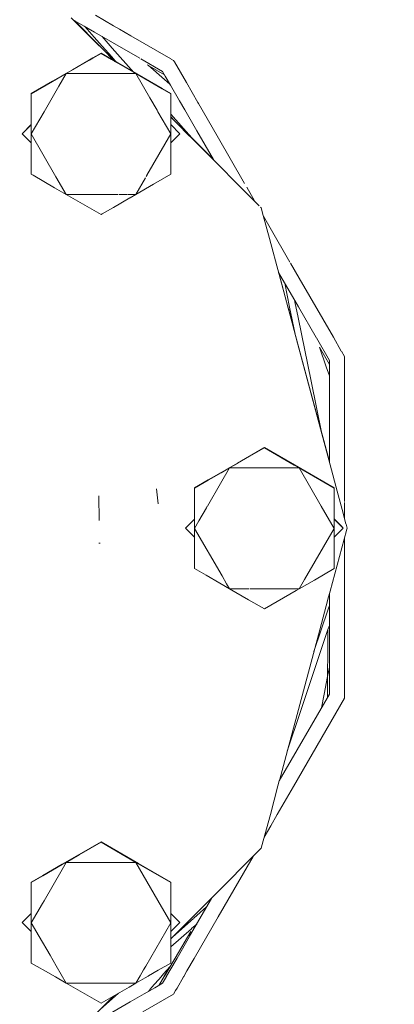
# Model space of a CAD drawing. Units: millimetres. Extents: x 787 to 7995, y -543 to 3643.
# Drawn here: x 1848 to 1912, y 617 to 785 of the extents above; entities that cross this region are included whole.
import ezdxf

# ---------------------------------------------------------------- set-up
doc = ezdxf.new("R2010")
doc.units = ezdxf.units.MM
doc.layers.add('1', color=7, linetype='Continuous', true_color=0xffffff)
doc.styles.add('blockfont', font='simplex.shx')
doc.dimstyles.get("Standard").update_dxf_attribs({"dimtxt": 0.18, "dimasz": 0.18, "dimexe": 0.18, "dimexo": 0.0625, "dimgap": 0.09, "dimtad": 0, "dimtih": 1, "dimtoh": 1, "dimdec": 4, "dimzin": 0, "dimdsep": 46, "dimtxsty": 'Standard', "dimcen": 0.09, "dimadec": 0, "dimazin": 0, "dimtfac": 1, "dimtdec": 4, "dimtofl": 0, "dimtmove": 0, "dimatfit": 3, "dimfxl": 1, "dimtolj": 1, "dimtzin": 0, "dimarcsym": 0})

# ---------------------------------------------------------------- blocks, each defined once
blk = doc.blocks.new('_U3')
at = {"layer": '1', "color": 18, "lineweight": 35}
for p, q in [((4820, 1315), (4820, 15.25743)), ((1800, 164), (1800, 15.25743)), ((1800, 17.25743), (3174.802083, 17.25743)), ((4820, 17.25743), (3445.197917, 17.25743))]:
    blk.add_line(p, q, dxfattribs=at)
at = {"layer": '1', "color": 18, "lineweight": 13}
for p, q in [((3206.666667, -57.74257), (3181.666667, -57.74257)), ((3181.666667, -57.74257), (3181.666667, -151.49257)), ((3438.333333, -57.74257), (3413.333333, -57.74257)), ((3438.333333, -151.49257), (3438.333333, -57.74257)), ((3181.666667, -151.49257), (3206.666667, -151.49257)), ((3413.333333, -151.49257), (3438.333333, -151.49257))]:
    blk.add_line(p, q, dxfattribs=at)
at = {"layer": '1', "color": 18, "lineweight": 70}
for points in [[(1800, 17.25743), (1849.999951, 30.654889), (1850.000049, 3.85997)], [(4820, 17.25743), (4770.000049, 3.85997), (4769.999951, 30.654889)]]:
    blk.add_solid(points, dxfattribs=at)
at = {"layer": '1', "color": 18, "linetype": 'Continuous', "lineweight": 13, "char_height": 50, "attachment_point": 7, "line_spacing_factor": 0.903614, "style": 'blockfont'}
for s, insert in [('\\W1.3049;118.9', (3178.952083, -21.638404)), ('\\W1.1591;3020', (3206.191667, -143.513404))]:
    blk.add_mtext(s, dxfattribs=dict(at, insert=insert))
blk = doc.blocks.new('_U5')
at = {"layer": '1', "color": 18, "lineweight": 35}
for p, q in [((7795.000136, 1012.699944), (7795.000136, -504.74257)), ((976.749957, 985.47141), (976.749957, -504.74257)), ((976.749957, -502.74257), (4305.156296, -502.74257)), ((7795.000136, -502.74257), (4466.593796, -502.74257))]:
    blk.add_line(p, q, dxfattribs=at)
at = {"layer": '1', "color": 18, "lineweight": 70}
for points in [[(976.749957, -502.74257), (1026.749907, -489.345111), (1026.750006, -516.14003)], [(7795.000136, -502.74257), (7745.000185, -516.14003), (7745.000087, -489.345111)]]:
    blk.add_solid(points, dxfattribs=at)
at = {"layer": '1', "color": 18, "linetype": 'Continuous', "lineweight": 13, "insert": (4309.306296, -541.638404), "char_height": 50, "attachment_point": 7, "line_spacing_factor": 0.903614, "style": 'blockfont'}
blk.add_mtext('\\W1.1836;OAL', dxfattribs=at)

msp = doc.modelspace()

# ---------------------------------------------------------------- linework, layer by layer
at = {"layer": '1', "color": 18, "linetype": 'Continuous', "lineweight": 13}
for p, q in [((1858.956553, 783.492057), (1857.127786, 785.320808)), ((1864.368318, 783.94613), (1861.271631, 785.733992)), ((1857.527709, 784.920889), (1859.334161, 783.877933)), ((1857.679771, 784.833096), (1858.69652, 783.81638)), ((1861.01266, 781.500166), (1858.69652, 783.81638)), ((1859.334163, 783.877932), (1860.041894, 783.469323)), ((1861.043801, 782.009337), (1859.449496, 783.811344)), ((1865.388148, 783.357335), (1864.368386, 783.946091)), ((1861.00896, 781.439669), (1858.956566, 783.492045)), ((1860.041916, 783.46931), (1861.095876, 782.860806)), ((1862.396538, 780.480367), (1861.043859, 782.009271)), ((1861.095929, 782.860775), (1864.19248, 781.07298)), ((1862.403786, 782.105683), (1864.135903, 780.147898)), ((1867.32505, 782.239072), (1865.388166, 783.357325)), ((1874.169929, 778.287204), (1867.332609, 782.234707)), ((1862.980664, 779.467982), (1861.009023, 781.439606)), ((1864.033913, 778.478817), (1861.012722, 781.500104)), ((1864.042461, 778.619939), (1862.396538, 780.480367)), ((1864.192507, 781.072964), (1864.192575, 781.072925)), ((1864.192681, 781.072864), (1868.844832, 778.386942)), ((1860.824193, 778.417116), (1862.220109, 779.22408)), ((1860.826704, 778.458165), (1862.222493, 779.264015)), ((1862.222493, 779.264015), (1862.220109, 779.22408)), ((1862.220109, 779.22408), (1864.015908, 778.185822)), ((1864.018435, 778.22713), (1862.222493, 779.264015)), ((1864.03014, 778.41851), (1862.980664, 779.467982)), ((1864.042531, 778.61986), (1864.042507, 778.619887)), ((1864.85647, 777.699843), (1864.042637, 778.61974)), ((1864.135939, 780.147857), (1864.135989, 780.147801)), ((1864.136095, 780.14768), (1867.815234, 775.989205)), ((1856.263459, 775.780601), (1860.270426, 778.096988)), ((1857.331514, 776.440237), (1860.264499, 778.133579)), ((1860.26461, 778.133643), (1860.826609, 778.45811)), ((1860.270537, 778.097052), (1860.824099, 778.417061)), ((1864.015963, 778.18579), (1864.01598, 778.18578)), ((1864.016089, 778.185717), (1868.176043, 775.780601)), ((1864.018506, 778.227088), (1864.018489, 778.227098)), ((1872.670688, 773.231758), (1864.018616, 778.227025)), ((1864.030211, 778.41844), (1864.03019, 778.418461)), ((1864.601256, 777.847397), (1864.030317, 778.418334)), ((1864.033998, 778.478732), (1864.033995, 778.478735)), ((1864.310801, 778.20192), (1864.034005, 778.478725)), ((1864.753145, 777.759582), (1864.310801, 778.20192)), ((1869.030101, 778.279977), (1872.729599, 776.14407)), ((1870.109318, 777.295948), (1873.072192, 775.550684)), ((1870.273072, 777.19949), (1873.04381, 774.790948)), ((1874.61549, 778.029961), (1874.208333, 778.265031)), ((1874.754559, 777.789082), (1874.61549, 778.029961)), ((1876.799335, 774.247372), (1874.766248, 777.768836)), ((1853.917843, 774.469374), (1855.139556, 775.174723)), ((1853.949338, 774.446283), (1856.263459, 775.780601)), ((1856.263459, 775.780601), (1855.033939, 773.651074)), ((1855.142176, 775.176236), (1857.331484, 776.44022)), ((1856.263459, 775.780601), (1859.025289, 775.780601)), ((1859.032515, 775.780601), (1860.645581, 775.780601)), ((1860.645751, 775.780601), (1860.662854, 775.780601)), ((1860.662967, 775.780601), (1863.868792, 775.780601)), ((1863.868976, 775.780601), (1865.412456, 775.780601)), ((1865.41493, 775.780601), (1868.176043, 775.780601)), ((1868.176043, 775.780601), (1872.661752, 773.194415)), ((1868.176043, 775.780601), (1870.583024, 771.611691)), ((1872.729599, 776.14407), (1873.18066, 775.362812)), ((1873.184763, 775.355705), (1874.083261, 773.799466)), ((1850.307524, 772.346419), (1853.945534, 774.444089)), ((1850.309908, 772.386355), (1853.914027, 774.467171)), ((1855.032169, 773.648009), (1852.484323, 769.235147)), ((1873.048242, 774.787095), (1873.981367, 773.975951)), ((1874.087121, 773.79278), (1875.626776, 771.126025)), ((1878.77652, 770.822734), (1876.799355, 774.247337)), ((1850.307524, 772.346419), (1850.307456, 771.366063)), ((1850.309908, 772.386355), (1850.307524, 772.346419)), ((1872.665347, 773.192342), (1874.132693, 772.34636)), ((1874.135077, 772.386295), (1872.674309, 773.229668)), ((1874.132693, 772.34636), (1874.132656, 771.269895)), ((1874.135077, 772.386295), (1874.132693, 772.34636)), ((1874.135077, 771.269662), (1874.135077, 772.386295)), ((1850.307453, 771.32357), (1850.307158, 767.056487)), ((1870.583036, 771.611671), (1871.784863, 769.530096)), ((1874.132656, 771.26988), (1874.13251, 767.069891)), ((1874.135077, 767.067326), (1874.135077, 771.269647)), ((1875.626784, 771.126011), (1876.514396, 769.588627)), ((1878.870286, 770.660324), (1878.776526, 770.822724)), ((1882.065117, 765.126628), (1878.870287, 770.660323)), ((1852.480742, 769.228944), (1850.307047, 765.464109)), ((1871.785705, 769.528639), (1871.940989, 769.259684)), ((1871.951276, 769.241868), (1874.132454, 765.46405)), ((1874.132572, 768.848816), (1876.318048, 766.378605)), ((1876.514397, 769.588625), (1876.514466, 769.588505)), ((1876.514475, 769.588489), (1878.585331, 766.00167)), ((1850.307158, 767.055398), (1848.760426, 765.508694)), ((1848.761141, 765.518648), (1850.307158, 767.064665)), ((1850.307158, 767.055398), (1850.307047, 765.464109)), ((1874.13251, 767.060663), (1874.132454, 765.46405)), ((1875.685036, 765.518588), (1874.13251, 767.071094)), ((1875.684559, 765.508634), (1874.13251, 767.060663)), ((1876.172602, 766.276104), (1874.132553, 768.316143)), ((1874.849617, 767.663223), (1874.132555, 768.380277)), ((1874.135077, 758.630973), (1874.135077, 767.058096)), ((1876.307453, 766.205403), (1874.849617, 767.663223)), ((1848.761141, 765.518648), (1848.760426, 765.508694)), ((1850.307152, 763.961989), (1848.760426, 765.508694)), ((1850.307524, 758.591038), (1850.307047, 765.464109)), ((1854.517212, 758.172072), (1850.307047, 765.464109)), ((1874.132454, 765.46405), (1870.059312, 758.409376)), ((1874.132454, 765.46405), (1874.132693, 758.591038)), ((1875.684559, 765.508634), (1874.132507, 763.956609)), ((1875.685036, 765.518588), (1875.684559, 765.508634)), ((1876.172602, 766.276104), (1876.303879, 766.144828)), ((1876.303886, 766.144821), (1878.462075, 763.986662)), ((1876.307578, 766.205278), (1876.307462, 766.205394)), ((1878.465772, 764.047107), (1876.307584, 766.205272)), ((1876.318099, 766.378547), (1876.318173, 766.378463)), ((1876.318178, 766.378458), (1877.728666, 764.784205)), ((1878.585335, 766.001664), (1881.418615, 761.094292)), ((1886.745955, 757.019225), (1882.065117, 765.126628)), ((1878.462088, 763.986648), (1889.247224, 753.201656)), ((1880.464137, 762.048763), (1878.465785, 764.047094)), ((1881.418615, 761.094292), (1880.464137, 762.048763)), ((1850.619876, 758.410449), (1850.307524, 758.591038)), ((1854.295779, 756.285191), (1850.619914, 758.410427)), ((1870.055015, 758.401934), (1869.927529, 758.181128)), ((1874.132693, 758.591038), (1871.211793, 756.902496)), ((1874.135077, 758.630973), (1874.132693, 758.591038)), ((1856.263459, 755.147559), (1854.517215, 758.172066)), ((1869.797382, 757.955714), (1868.176043, 755.147559)), ((1871.204864, 756.89849), (1868.176043, 755.147559)), ((1856.263459, 755.147559), (1854.296505, 756.284771)), ((1862.220109, 751.713378), (1856.263459, 755.147559)), ((1860.820302, 755.147559), (1856.263459, 755.147559)), ((1862.606941, 755.147559), (1860.852817, 755.147559)), ((1862.606986, 755.147559), (1862.606969, 755.147559)), ((1863.98768, 755.147559), (1862.607006, 755.147559)), ((1865.154187, 755.147559), (1863.987699, 755.147559)), ((1866.655058, 755.147559), (1865.336534, 755.147559)), ((1868.176043, 755.147559), (1866.733646, 755.147559)), ((1868.176043, 755.147559), (1867.17507, 754.5704)), ((1888.456553, 754.056399), (1887.106291, 756.395108)), ((1867.120528, 754.538951), (1864.345483, 752.938865)), ((1862.403432, 751.819082), (1862.220109, 751.713378)), ((1862.403433, 751.819082), (1862.403433, 751.819082)), ((1864.345454, 752.938848), (1862.403434, 751.819083)), ((1889.473739, 752.975144), (1889.593661, 752.855224)), ((1889.938176, 751.568836), (1889.593661, 752.855224)), ((1889.938176, 751.568836), (1890.999603, 747.607581)), ((1891.11266, 749.455914), (1889.97751, 751.422039)), ((1894.496328, 743.595261), (1891.112718, 749.455813)), ((1890.999662, 747.607359), (1894.298136, 735.297424)), ((1896.077738, 740.856194), (1894.611946, 743.395006)), ((1892.553635, 741.807919), (1895.948673, 735.927555)), ((1892.59099, 741.743218), (1894.211434, 735.695819)), ((1894.43368, 735.910887), (1893.604059, 739.988535)), ((1901.909842, 730.754751), (1896.077747, 740.856179)), ((1895.353489, 736.800988), (1895.304023, 737.044118)), ((1895.901067, 734.109604), (1895.353698, 736.799961)), ((1894.21949, 735.665753), (1895.227492, 731.903953)), ((1894.862711, 733.190579), (1894.298136, 735.297424)), ((1895.37967, 731.261273), (1894.438911, 735.885174)), ((1895.948681, 735.927541), (1898.955926, 730.718852)), ((1894.862711, 733.190579), (1895.786699, 729.742224)), ((1898.111961, 723.242894), (1895.901074, 734.10957)), ((1895.227492, 731.903953), (1897.667476, 722.797754)), ((1899.007693, 730.629189), (1901.224673, 726.789278)), ((1903.270428, 728.398161), (1901.914722, 730.7463)), ((1895.786706, 729.742201), (1901.351988, 708.972377)), ((1899.540704, 729.081258), (1900.702115, 725.708371)), ((1899.540704, 729.081258), (1901.224673, 726.104824)), ((1903.800786, 727.479559), (1903.281944, 728.378214)), ((1901.224673, 726.789278), (1901.224673, 724.190796)), ((1903.800786, 726.868613), (1903.800786, 727.479559)), ((1903.800786, 707.924477), (1903.800786, 726.857917)), ((1900.703896, 725.703198), (1901.224673, 724.190796)), ((1899.938933, 714.263194), (1898.112648, 723.239518)), ((1901.224673, 724.168194), (1901.224673, 709.447523)), ((1897.668195, 722.795074), (1901.224673, 709.522041)), ((1885.52816, 709.261678), (1890.024, 711.857325)), ((1885.531443, 709.221593), (1890.02702, 711.820442)), ((1890.025629, 711.858266), (1890.12152, 711.913628)), ((1890.028649, 711.821383), (1890.119135, 711.873693)), ((1890.12152, 711.913628), (1890.119135, 711.873693)), ((1890.119135, 711.873693), (1895.241231, 708.912305)), ((1895.242404, 708.957089), (1890.12152, 711.913628)), ((1884.162486, 708.430213), (1882.630208, 705.776311)), ((1882.742427, 707.611443), (1884.162486, 708.430213)), ((1882.745084, 707.654886), (1885.515257, 709.254229)), ((1884.162486, 708.430213), (1885.518541, 709.214135)), ((1884.162486, 708.430213), (1885.582741, 708.430213)), ((1885.596253, 708.430213), (1886.924315, 708.430213)), ((1886.931542, 708.430213), (1890.304665, 708.430213)), ((1890.306371, 708.430213), (1893.311427, 708.430213)), ((1893.313957, 708.430213), (1895.228607, 708.430213)), ((1895.228609, 708.430213), (1896.07507, 708.430213)), ((1895.241233, 708.912303), (1896.07507, 708.430213)), ((1902.034104, 705.035907), (1895.242406, 708.957088)), ((1896.07507, 708.430213), (1902.03172, 704.995972)), ((1896.07507, 708.430213), (1899.83966, 701.909653)), ((1901.351988, 708.972377), (1902.556241, 704.478783)), ((1903.800786, 702.698983), (1903.800786, 707.923923)), ((1878.206313, 704.996032), (1880.53049, 706.336094)), ((1878.208935, 705.035967), (1880.533038, 706.377774)), ((1880.530572, 706.336142), (1881.028095, 706.623002)), ((1880.533122, 706.377822), (1881.024921, 706.66176)), ((1881.029064, 706.664152), (1882.745076, 707.654881)), ((1881.032226, 706.625383), (1882.742419, 707.611438)), ((1871.95617, 702.286703), (1871.697962, 704.891247)), ((1878.206313, 704.996032), (1878.206129, 699.706044)), ((1878.208935, 705.035967), (1878.206313, 704.996032)), ((1882.630201, 705.7763), (1880.38335, 701.884759)), ((1902.03172, 704.995972), (1902.031354, 699.719686)), ((1902.034104, 705.035907), (1902.03172, 704.995972)), ((1902.034104, 699.716938), (1902.034104, 705.035907)), ((1861.888468, 699.468416), (1861.837447, 703.699631)), ((1903.397925, 701.337479), (1902.556241, 704.478783)), ((1880.243438, 701.642431), (1878.940013, 699.384902)), ((1880.379769, 701.878556), (1880.243483, 701.642509)), ((1899.850181, 701.89143), (1902.031243, 698.113662)), ((1904.054317, 698.887716), (1903.397978, 701.337283)), ((1903.800786, 699.833938), (1903.800786, 702.545267)), ((1878.206129, 699.704955), (1876.659453, 698.158306)), ((1876.660168, 698.16826), (1878.20613, 699.714222)), ((1878.206129, 699.704955), (1878.206121, 699.455568)), ((1902.031353, 699.710248), (1902.031243, 698.113662)), ((1903.225377, 698.516219), (1902.031353, 699.710248)), ((1903.225991, 698.526267), (1902.031354, 699.720889)), ((1902.034104, 691.280586), (1902.034104, 699.707497)), ((1876.660168, 698.16826), (1876.659453, 698.158306)), ((1878.206126, 696.611653), (1876.659453, 698.158306)), ((1878.206121, 699.455568), (1878.206074, 698.113722)), ((1878.940012, 699.384901), (1878.206074, 698.113722)), ((1878.206313, 691.240651), (1878.206074, 698.113722)), ((1882.899533, 689.984615), (1878.206074, 698.113722)), ((1902.031243, 698.113662), (1896.982968, 689.369711)), ((1902.031243, 698.113662), (1902.03172, 691.240651)), ((1903.583348, 698.158247), (1903.178834, 697.753733)), ((1903.583348, 698.158247), (1903.225454, 698.516142)), ((1903.584063, 698.168201), (1903.226068, 698.52619)), ((1903.584063, 698.168201), (1903.583348, 698.158247)), ((1904.247105, 698.168201), (1904.071861, 698.822241)), ((1904.247105, 698.168201), (1904.144397, 697.784876)), ((1903.178737, 697.753636), (1902.031347, 696.606246)), ((1904.133565, 697.744452), (1902.556241, 691.857618)), ((1903.178814, 697.753713), (1903.17881, 697.753709)), ((1903.800786, 684.008402), (1903.800786, 696.502463)), ((1862.09017, 695.592982), (1861.828148, 695.609075)), ((1880.17296, 690.103661), (1878.206313, 691.240651)), ((1902.03172, 691.240651), (1898.668036, 689.296139)), ((1901.351988, 687.364024), (1902.556241, 691.857618)), ((1902.034104, 691.280586), (1902.03172, 691.240651)), ((1882.515281, 688.74948), (1880.172963, 690.103659)), ((1883.677262, 688.637583), (1882.899535, 689.984611)), ((1884.162486, 687.797171), (1882.515308, 688.749464)), ((1884.162486, 687.797171), (1883.677262, 688.637582)), ((1887.418128, 685.920199), (1884.162486, 687.797171)), ((1887.475221, 687.797171), (1884.162486, 687.797171)), ((1892.064936, 687.797171), (1887.614039, 687.797171)), ((1896.07507, 687.797171), (1892.141541, 687.797171)), ((1896.07507, 687.797171), (1895.549934, 687.494379)), ((1896.98296, 689.369698), (1896.07507, 687.797171)), ((1898.66802, 689.296129), (1896.07507, 687.797171)), ((1895.549911, 687.494365), (1890.119135, 684.36299)), ((1900.98979, 686.012274), (1901.351988, 687.364024)), ((1901.224673, 686.888874), (1901.224673, 685.87585)), ((1890.119135, 684.36299), (1887.422773, 685.917521)), ((1899.583638, 680.764419), (1900.982768, 685.986067)), ((1901.224673, 684.932922), (1901.018951, 684.318095)), ((1901.224673, 685.846208), (1901.224673, 669.799251)), ((1901.015286, 684.307143), (1898.593665, 677.069818)), ((1903.800786, 678.50895), (1903.800786, 684.008402)), ((1900.988597, 680.841444), (1901.224673, 681.546997)), ((1899.583638, 680.764419), (1895.944149, 667.181769)), ((1896.299442, 666.827074), (1900.984768, 680.829998)), ((1900.984277, 680.828533), (1900.88286, 669.207215)), ((1903.800786, 669.108969), (1903.800786, 678.472916)), ((1901.224673, 674.402831), (1900.918686, 672.833792)), ((1900.914313, 672.81137), (1900.332409, 669.827482)), ((1901.224673, 669.799251), (1892.679681, 654.99891)), ((1900.331129, 669.820921), (1899.868983, 667.451131)), ((1895.113051, 654.061357), (1903.800786, 669.108969)), ((1894.038277, 660.069184), (1896.296159, 666.817263)), ((1895.941506, 667.171908), (1894.862711, 663.145823)), ((1894.862711, 663.145823), (1894.298136, 661.038977)), ((1894.298136, 661.038977), (1892.699225, 655.071847)), ((1892.447163, 654.131155), (1891.143335, 649.265272)), ((1892.676495, 654.987018), (1892.447168, 654.131171)), ((1892.329685, 649.24042), (1895.113039, 654.061337)), ((1891.143331, 649.265259), (1889.938176, 644.767624)), ((1891.223967, 647.32526), (1892.329676, 649.240405)), ((1890.103471, 645.384506), (1891.223967, 647.32526)), ((1858.493112, 642.368825), (1862.220109, 644.523365)), ((1858.507543, 642.418495), (1862.222493, 644.5633)), ((1862.222493, 644.5633), (1862.220109, 644.523365)), ((1862.220109, 644.523365), (1868.176043, 641.079885)), ((1868.640839, 640.857673), (1862.222493, 644.5633)), ((1889.938176, 644.767624), (1889.593661, 643.481237)), ((1855.609719, 640.745454), (1858.507534, 642.41849)), ((1856.263459, 641.079885), (1858.493103, 642.36882)), ((1881.028451, 634.916141), (1889.593661, 643.481237)), ((1852.283896, 638.785276), (1855.607011, 640.701379)), ((1852.286434, 638.826775), (1855.609707, 640.745446)), ((1856.263459, 641.079885), (1855.555129, 639.85306)), ((1855.607012, 640.701379), (1856.263459, 641.079885)), ((1855.609707, 640.745447), (1855.60971, 640.745448)), ((1856.263459, 641.079885), (1858.118611, 641.079885)), ((1858.11862, 641.079885), (1859.025289, 641.079885)), ((1859.032515, 641.079885), (1865.412456, 641.079885)), ((1865.41493, 641.079885), (1868.176043, 641.079885)), ((1868.176043, 641.079885), (1874.132693, 637.645644)), ((1868.176043, 641.079885), (1871.940989, 634.558969)), ((1868.640946, 640.857611), (1868.640932, 640.857619)), ((1874.135077, 637.685579), (1868.640952, 640.857608)), ((1882.24811, 631.778638), (1888.199991, 642.087586)), ((1855.555127, 639.853057), (1852.484323, 634.534431)), ((1850.307524, 637.645704), (1850.307285, 634.197869)), ((1850.307524, 637.645704), (1852.283894, 638.785275)), ((1850.309908, 637.685639), (1850.307524, 637.645704)), ((1850.309908, 637.685639), (1852.286432, 638.826773)), ((1874.132693, 637.645644), (1874.13251, 632.369175)), ((1874.135077, 637.685579), (1874.132693, 637.645644)), ((1874.135077, 632.36661), (1874.135077, 637.685579)), ((1852.222357, 634.080706), (1850.307047, 630.763394)), ((1850.307285, 634.197839), (1850.307158, 632.355771)), ((1852.480742, 634.528228), (1852.222376, 634.080739)), ((1871.951276, 634.541153), (1874.132454, 630.763334)), ((1876.172602, 630.060357), (1881.023547, 634.911237)), ((1881.067434, 634.885934), (1877.357264, 628.45974)), ((1881.161948, 635.049636), (1881.070705, 634.8916)), ((1850.307158, 632.354682), (1848.760426, 630.807978)), ((1848.761141, 630.817932), (1850.307158, 632.363949)), ((1850.307158, 632.354682), (1850.307047, 630.763394)), ((1874.13251, 632.359948), (1874.132454, 630.763334)), ((1875.685036, 630.817873), (1874.13251, 632.370378)), ((1875.684559, 630.807919), (1874.13251, 632.359948)), ((1874.135077, 624.749109), (1874.135077, 632.35738)), ((1878.047409, 631.522081), (1880.250799, 633.471482)), ((1848.761141, 630.817932), (1848.760426, 630.807978)), ((1850.307152, 629.261273), (1848.760426, 630.807978)), ((1850.307524, 623.890323), (1850.307047, 630.763394)), ((1851.650898, 628.435834), (1850.307047, 630.763394)), ((1874.132454, 630.763334), (1870.701556, 624.821026)), ((1874.132454, 630.763334), (1874.132663, 624.74916)), ((1875.684559, 630.807919), (1874.132507, 629.255893)), ((1874.463706, 628.35148), (1878.04097, 631.516385)), ((1875.685036, 630.817873), (1875.684559, 630.807919)), ((1878.563658, 630.549273), (1877.66889, 629.757656)), ((1878.141147, 624.665178), (1882.246685, 631.776169)), ((1876.172602, 630.060357), (1874.13255, 628.020327)), ((1877.658991, 629.748898), (1874.132598, 626.629038)), ((1877.549316, 629.290592), (1874.865119, 624.733817)), ((1853.509644, 625.216472), (1851.6509, 628.43583)), ((1877.345692, 628.439697), (1875.202023, 624.726758)), ((1851.336499, 623.295412), (1850.307524, 623.890323)), ((1854.549713, 623.415064), (1853.509756, 625.216278)), ((1870.701548, 624.821012), (1869.861378, 623.365839)), ((1874.132693, 623.890323), (1871.997, 622.6557)), ((1874.865107, 624.733796), (1873.61602, 622.613308)), ((1875.202012, 624.726739), (1873.976373, 622.603872)), ((1874.132663, 624.749139), (1874.132693, 623.890323)), ((1874.135077, 623.930258), (1874.132693, 623.890323)), ((1874.135077, 623.930258), (1874.135077, 624.749088)), ((1876.906749, 622.52714), (1878.141144, 624.665171)), ((1852.719237, 622.495968), (1851.3365, 623.29541)), ((1854.4329, 621.505198), (1852.719383, 622.495884)), ((1854.549745, 623.415009), (1854.549721, 623.41505)), ((1856.263459, 620.446843), (1854.549844, 623.414837)), ((1869.489274, 622.721357), (1868.910923, 621.719654)), ((1869.861376, 623.365836), (1869.489277, 622.721362)), ((1871.99699, 622.655694), (1870.326506, 621.690004)), ((1873.430216, 622.618166), (1872.577494, 621.642856)), ((1873.896243, 623.151189), (1873.00251, 621.633953)), ((1873.616016, 622.6133), (1873.03868, 621.633196)), ((1873.976368, 622.603864), (1873.411444, 621.625388)), ((1874.008484, 623.279567), (1873.430222, 622.618173)), ((1876.350579, 621.563826), (1876.906741, 622.527126)), ((1856.263459, 620.446843), (1854.43303, 621.505123)), ((1868.889915, 621.683268), (1868.176043, 620.446843)), ((1869.738042, 621.349819), (1868.176043, 620.446843)), ((1868.910923, 621.719654), (1868.889919, 621.683274)), ((1870.265048, 621.654476), (1869.738059, 621.349829)), ((1870.326504, 621.690003), (1870.265054, 621.654479)), ((1872.545857, 621.60667), (1870.865141, 619.684333)), ((1872.981065, 621.597548), (1872.081327, 620.070119)), ((1873.017235, 621.59679), (1872.136809, 620.102151)), ((1872.577493, 621.642855), (1872.545885, 621.606703)), ((1873.390417, 621.588968), (1872.729599, 620.444399)), ((1873.002493, 621.633925), (1872.981088, 621.597587)), ((1873.002509, 621.633952), (1873.002494, 621.633928)), ((1873.038663, 621.633167), (1873.017258, 621.596829)), ((1873.038679, 621.633195), (1873.038665, 621.63317)), ((1873.411428, 621.62536), (1873.390443, 621.589012)), ((1873.411444, 621.625387), (1873.411431, 621.625364)), ((1875.199915, 619.57082), (1876.329551, 621.527405)), ((1876.329575, 621.527446), (1876.350564, 621.563799)), ((1876.350573, 621.563816), (1876.350578, 621.563824)), ((1862.220109, 617.012662), (1856.263459, 620.446843)), ((1858.1205, 620.446843), (1856.263459, 620.446843)), ((1859.022561, 620.446843), (1858.136972, 620.446843)), ((1867.392474, 620.446843), (1859.022677, 620.446843)), ((1867.027859, 619.784802), (1862.220109, 617.012662)), ((1868.176043, 620.446843), (1867.027881, 619.784815)), ((1867.39257, 620.446843), (1867.392492, 620.446843)), ((1868.176043, 620.446843), (1867.392626, 620.446843)), ((1871.389344, 619.670602), (1869.571154, 618.620869)), ((1870.865136, 619.684328), (1870.306572, 619.045463)), ((1872.729599, 620.444399), (1871.38935, 619.670606)), ((1874.61549, 618.558568), (1874.97086, 619.174086)), ((1874.970861, 619.174087), (1875.199894, 619.570783)), ((1867.196957, 617.250125), (1858.123745, 612.011702)), ((1864.35677, 618.244657), (1858.201054, 612.089011)), ((1865.215074, 618.739554), (1862.062543, 615.950456)), ((1867.196997, 617.250149), (1867.196963, 617.250129)), ((1869.571083, 618.620828), (1867.197111, 617.250214)), ((1874.61549, 618.558568), (1869.382548, 615.53733)), ((1869.571146, 618.620865), (1869.57113, 618.620856))]:
    msp.add_line(p, q, dxfattribs=at)

# ---------------------------------------------------------------- dimensions: what is measured, and where the dimension line sits
for base, p1, p2, text, override, picture, middle in [((4820, 17.25743), (1800, 164), (4820, 1315), '<>\\P[\\C18;\\H50.00;\\Fsimplex.shx;3020\\Fsimplex.shx;\\H50.00;\\C18; ]', {"dimtxt": 50, "dimasz": 50, "dimexe": 2, "dimexo": 0, "dimgap": 1.5, "dimtih": 1, "dimtoh": 1, "dimdec": 1, "dimlfac": 0.03937, "dimzin": 8, "dimdsep": 44, "dimlunit": 2, "dimtxsty": 'blockfont', "dimsah": 1, "dimse1": 0, "dimse2": 0, "dimsd1": 0, "dimsd2": 0, "dimclrd": 18, "dimclre": 18, "dimclrt": 18, "dimtol": 0, "dimtm": -0.1, "dimtfac": 1, "dimtdec": 2, "dimtofl": 1, "dimtmove": 0, "dimtzin": 8, "dimlwd": 35, "dimlwe": 35}, '_U3', (3310, 17.25743)), ((7795.000136, -502.74257), (976.749957, 985.47141), (7795.000136, 1120.649991), '\\C18;OAL', {"dimtxt": 50, "dimasz": 50, "dimexe": 2, "dimexo": 0, "dimgap": 1.5, "dimtih": 1, "dimtoh": 1, "dimdec": 1, "dimlfac": 0.03937, "dimzin": 8, "dimdsep": 44, "dimlunit": 2, "dimpost": '', "dimtxsty": 'blockfont', "dimsah": 1, "dimse1": 0, "dimse2": 0, "dimsd1": 0, "dimsd2": 0, "dimclrd": 18, "dimclre": 18, "dimclrt": 18, "dimtol": 0, "dimtm": -0.1, "dimtfac": 1, "dimtdec": 2, "dimtofl": 1, "dimtmove": 0, "dimtzin": 8, "dimlwd": 35, "dimlwe": 35}, '_U5', (4385.875046, -502.74257))]:
    dim = msp.add_linear_dim(base=base, p1=p1, p2=p2, text=text, dimstyle='Standard', override=override, dxfattribs=at)
    dim.commit()
    dim.dimension.update_dxf_attribs({"geometry": picture, "text_midpoint": middle, "dimtype": 160})

doc.saveas('drawing.dxf')
